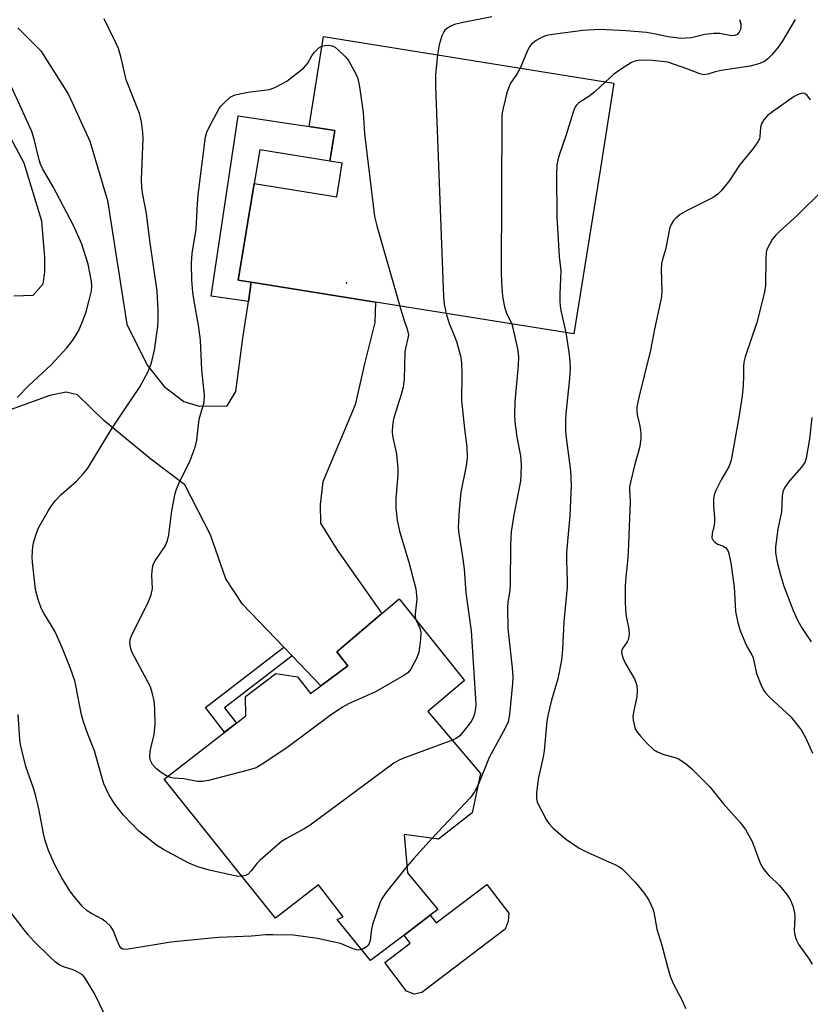
# Model space of a CAD drawing. Units: inches. Extents: x 1291763 to 1297764, y 525450 to 529450.
# Drawn here: x 1297333 to 1297528, y 526395 to 526637 of the extents above; entities that cross this region are included whole.
import ezdxf

# ---------------------------------------------------------------- set-up
doc = ezdxf.new("R2010")
doc.units = ezdxf.units.IN
doc.header["$MEASUREMENT"] = 0
for name, color, linetype in [('BLDG-Footprint', 5, 'Continuous'), ('CULTRL-Pad', 6, 'Continuous'), ('ELEV-Spot Elevation', 7, 'Continuous'), ('TRANS-Non Street Sidewalk', 7, 'Continuous'), ('TRANS-Road', 130, 'Continuous'), ('Undefined', 1, 'Continuous')]:
    doc.layers.add(name, color=color, linetype=linetype)

msp = doc.modelspace()

# ---------------------------------------------------------------- linework, layer by layer
at = {"layer": 'BLDG-Footprint'}
for points, elevation in [([(1297475.98, 526600.66), (1297469.45, 526559.8), (1297420.55, 526567.61), (1297389.91, 526572.51), (1297386.72, 526573.02), (1297390.62, 526596.82), (1297411.03, 526593.56), (1297412.35, 526601.86), (1297409.3, 526602.35), (1297410.51, 526609.89), (1297404.19, 526610.87), (1297407.73, 526633.03), (1297479.33, 526621.59)], 465.06), ([(1297442.5, 526474.39), (1297433.49, 526466.76), (1297446.44, 526451.53), (1297444.34, 526441.82), (1297436.06, 526435.33), (1297427.65, 526436.5), (1297428.42, 526427.04), (1297435.88, 526418), (1297434.03, 526416.6), (1297427.59, 526411.7), (1297419.3, 526405.41), (1297411.07, 526415.55), (1297412.59, 526416.16), (1297406.49, 526424.07), (1297395.93, 526415.86), (1297368.42, 526450.13), (1297388.58, 526465.67), (1297388.49, 526470.45), (1297396, 526476.13), (1297401.36, 526475.29), (1297404.49, 526471.16), (1297407.11, 526473.11), (1297413.73, 526478.05), (1297410.98, 526481.43), (1297422.15, 526490.94), (1297426.39, 526494.55)], 467.68)]:
    msp.add_lwpolyline(points, close=True, dxfattribs=dict(at, elevation=elevation))
at = {"layer": 'CULTRL-Pad'}
msp.add_lwpolyline([(1297453.23, 526415.12), (1297452.55, 526413.15), (1297431.96, 526397.51), (1297430.07, 526397.13), (1297428.22, 526397.86), (1297422.84, 526404.94), (1297429.11, 526409.7), (1297427.59, 526411.7), (1297434.03, 526416.6), (1297435.49, 526414.67), (1297448, 526424.17), (1297453.4, 526417.06)], close=True, dxfattribs=at)
at = {"layer": 'ELEV-Spot Elevation'}
msp.add_point((1297413.4, 526572.41, 469.25), dxfattribs=at)
at = {"layer": 'TRANS-Non Street Sidewalk'}
for points in [[(1297389.91, 526572.51), (1297389.2, 526567.75), (1297380.04, 526569.12), (1297386.69, 526613.52), (1297404.19, 526610.87), (1297410.51, 526609.89), (1297409.3, 526602.35), (1297392.01, 526605.11), (1297390.62, 526596.82), (1297386.72, 526573.02)], [(1297399.99, 526480.51), (1297383.33, 526467.66), (1297386.25, 526463.87), (1297383.36, 526461.65), (1297378.68, 526467.72), (1297397.98, 526482.6)]]:
    msp.add_lwpolyline(points, close=True, dxfattribs=at)
at = {"layer": 'TRANS-Road'}
for points in [[(1297332.35, 526635.24), (1297338.06, 526629.51), (1297344.84, 526618.79), (1297350.15, 526607.25), (1297354.52, 526592.65), (1297359.22, 526562.18), (1297364.28, 526552.08), (1297368.42, 526546.84), (1297373.29, 526543.15), (1297377.1, 526541.97), (1297383.96, 526542.11), (1297386.14, 526545.6), (1297387.87, 526558.75), (1297389.2, 526567.75), (1297389.91, 526572.51), (1297420.55, 526567.61), (1297420.42, 526562.6), (1297417.83, 526552.44), (1297415.52, 526542.29), (1297407.57, 526523.32), (1297406.93, 526517.79), (1297407.03, 526513.2), (1297410.98, 526506.69), (1297422.15, 526490.94), (1297410.98, 526481.43), (1297413.73, 526478.05), (1297407.11, 526473.11), (1297399.99, 526480.51), (1297397.98, 526482.6), (1297387.79, 526493.19), (1297383.62, 526499.41), (1297379.86, 526510.26), (1297373.54, 526522.57), (1297365.13, 526528.92), (1297353.53, 526538.56), (1297347.05, 526544.77), (1297344.27, 526545.47), (1297340.27, 526544.63), (1297327.72, 526540.07)], [(1297331.38, 526569.21), (1297336.16, 526569.31), (1297338.62, 526572.13), (1297339.06, 526575.11), (1297338.99, 526578.58), (1297338.3, 526587.53), (1297333.95, 526601.88), (1297328.79, 526611.51)]]:
    msp.add_lwpolyline(points, dxfattribs=at)
at = {"layer": 'Undefined'}
for points, elevation in [([(1297387.67, 526426.16), (1297386.74, 526426.14), (1297385.58, 526426.32), (1297379.51, 526427.65), (1297376.71, 526428.52), (1297374.54, 526429.4), (1297368.31, 526432.73), (1297366.6, 526433.85), (1297363.32, 526436.34), (1297362.22, 526437.29), (1297358.42, 526441.2), (1297356.32, 526443.96), (1297354.89, 526446.12), (1297353.6, 526448.98), (1297353.15, 526450.34), (1297351.31, 526457.09), (1297349.67, 526461.2), (1297348.55, 526464.25), (1297348.1, 526465.94), (1297346.69, 526473.14), (1297346.39, 526474.28), (1297345.33, 526477.39), (1297343.39, 526482.3), (1297341.55, 526486.36), (1297340.87, 526487.66), (1297338.76, 526491.01), (1297338.09, 526492.23), (1297337.37, 526494.37), (1297336.75, 526496.84), (1297336.01, 526503.57), (1297335.94, 526504.74), (1297335.97, 526506.24), (1297336.07, 526507.43), (1297336.23, 526508.28), (1297336.9, 526510.46), (1297337.5, 526512.05), (1297339.93, 526516.32), (1297340.67, 526517.46), (1297341.62, 526518.73), (1297343.04, 526520.21), (1297346.81, 526523.5), (1297348.56, 526525.41), (1297349.65, 526526.74), (1297355.47, 526536.34), (1297358.88, 526541.53), (1297362.4, 526546.59), (1297364.5, 526550.49), (1297365.29, 526552.68), (1297366.06, 526555.8), (1297366.85, 526561.65), (1297366.96, 526563.37), (1297366.97, 526565.65), (1297366.73, 526570.31), (1297364.94, 526582.77), (1297364.08, 526589.45), (1297363.11, 526594.55), (1297362.94, 526595.91), (1297362.9, 526597.84), (1297363.26, 526607.95), (1297363.2, 526609.41), (1297362.88, 526612.04), (1297362.65, 526613.11), (1297362.33, 526614.13), (1297359.08, 526622.4), (1297357.81, 526627.83), (1297357.17, 526630.11), (1297356.57, 526631.48), (1297353.69, 526637.42)], 466), ([(1297510.25, 526637.27), (1297510.6, 526636.16), (1297510.65, 526635.3), (1297510.55, 526634.78), (1297510.23, 526634.11), (1297509.74, 526633.58), (1297509.12, 526633.31), (1297508.37, 526633.24), (1297505.45, 526633.78), (1297504, 526633.81), (1297501.7, 526633.53), (1297498.46, 526632.76), (1297497.05, 526632.62), (1297495.92, 526632.59), (1297492.68, 526632.98), (1297489.18, 526633.73), (1297487.4, 526634.01), (1297482.38, 526634.42), (1297475.87, 526634.76), (1297471.63, 526634.57), (1297464.19, 526633.53), (1297462.74, 526633.27), (1297461.67, 526632.93), (1297460.12, 526632.1), (1297458.98, 526631.21), (1297458.51, 526630.53), (1297458.12, 526629.77), (1297456.2, 526625.29)], 464), ([(1297524, 526637.23), (1297520.81, 526631.83), (1297519.85, 526630.4), (1297518.33, 526628.62), (1297517.31, 526627.57), (1297516.55, 526627.02), (1297515.28, 526626.42), (1297512.91, 526625.76), (1297505.73, 526624.66), (1297504.29, 526624.36), (1297502.47, 526623.8), (1297501.53, 526623.66), (1297500.49, 526623.86), (1297497.56, 526625.05), (1297492.6, 526626.71), (1297488.85, 526627.19), (1297487.01, 526627.26), (1297485.31, 526627.17), (1297484.48, 526627), (1297483.69, 526626.65), (1297480.93, 526624.9), (1297479.23, 526623.69), (1297477.28, 526621.92)], 462), ([(1297369.28, 526450.79), (1297367.67, 526451.72), (1297366.56, 526452.65), (1297365.6, 526453.7), (1297365.1, 526454.71), (1297364.94, 526455.54), (1297365, 526456.94), (1297365.21, 526458.06), (1297366, 526461.13), (1297366.27, 526463.6), (1297366.15, 526467.37), (1297365.95, 526469.39), (1297365.53, 526471.42), (1297365.09, 526472.81), (1297360.51, 526481.5), (1297360.13, 526482.54), (1297359.99, 526483.9), (1297360.16, 526484.72), (1297360.49, 526485.54), (1297364.58, 526493.85), (1297365.27, 526495.47), (1297365.59, 526497.06), (1297365.38, 526500.24), (1297365.46, 526501.43), (1297365.66, 526502.58), (1297365.85, 526503.12), (1297366.26, 526503.87), (1297368.66, 526507.49), (1297369.31, 526508.93), (1297369.6, 526510.32), (1297370.31, 526516.17), (1297371.15, 526520.48), (1297371.49, 526521.56), (1297372.11, 526523.12), (1297374.88, 526528.59), (1297376.1, 526531.92), (1297376.48, 526533.63), (1297377.05, 526538.81), (1297378.32, 526543.01), (1297378.36, 526544.69), (1297377.77, 526550.95), (1297377.41, 526558.21), (1297376.95, 526561.97), (1297375.84, 526567.89), (1297375.52, 526570.07), (1297375.27, 526573.04), (1297375.22, 526577.2), (1297375.38, 526579.57), (1297376.31, 526585.61), (1297376.65, 526591.81), (1297376.85, 526594.04), (1297378.66, 526608.38), (1297379, 526609.48), (1297379.7, 526611.06), (1297381.95, 526615.2), (1297382.46, 526615.91), (1297383.22, 526616.76), (1297384.68, 526618.11), (1297385.67, 526618.62), (1297387.07, 526618.96), (1297389.09, 526619.31), (1297394.38, 526620.04), (1297395.77, 526620.54), (1297397.64, 526621.47), (1297398.65, 526622.1), (1297399.87, 526622.98), (1297402.83, 526625.3), (1297403.87, 526626.5), (1297404.87, 526628.32), (1297405.52, 526629.23), (1297406.56, 526630.25), (1297407.35, 526630.68)], 468), ([(1297407.35, 526630.68), (1297408.05, 526630.84), (1297408.84, 526630.91), (1297409.86, 526630.8), (1297410.58, 526630.4), (1297411.68, 526629.47), (1297413.16, 526628.05), (1297413.91, 526627.16), (1297415.64, 526624.04), (1297416.19, 526622.68), (1297416.57, 526620.69), (1297417.53, 526614.36), (1297417.85, 526609.06), (1297420.29, 526588.73), (1297420.86, 526586.43), (1297426.51, 526566.66)], 468), ([(1297435.81, 526628.55), (1297435.31, 526623.68), (1297435.31, 526620.71), (1297437.32, 526568.94), (1297437.46, 526567.15), (1297437.98, 526564.83)], 466), ([(1297456.2, 526625.29), (1297455.4, 526623.81), (1297453.86, 526621.55), (1297453.38, 526620.61), (1297452.94, 526619.2), (1297451.99, 526615.44), (1297451.77, 526614.28), (1297451.7, 526613.39), (1297451.55, 526575.1), (1297451.61, 526572.45), (1297451.84, 526568.98), (1297452.35, 526566.5), (1297452.91, 526564.62), (1297454.13, 526562.25)], 464), ([(1297477.28, 526621.92), (1297474.62, 526619.47), (1297473.12, 526618.32), (1297470.67, 526616.69), (1297470.1, 526616.18), (1297469.8, 526615.74), (1297469.26, 526614.42), (1297467.52, 526608.83), (1297465.86, 526603.83), (1297465.54, 526602.72), (1297465.29, 526601.39), (1297465.15, 526599.08), (1297465.23, 526588.6), (1297465.81, 526578.88), (1297466.2, 526575.37), (1297465.97, 526569.58), (1297465.99, 526567.84), (1297466.08, 526566.68), (1297466.27, 526565.55), (1297467.45, 526560.12)], 462), ([(1297332.17, 526544.12), (1297335.06, 526547.07), (1297340.59, 526552.2), (1297344.49, 526556.35), (1297345.91, 526558.24), (1297347.3, 526560.48), (1297348.32, 526562.85), (1297349.24, 526565.26), (1297350, 526568.1), (1297350.5, 526570.39), (1297350.6, 526571.55), (1297350.54, 526572.72), (1297349.71, 526577), (1297348.16, 526581.94), (1297346.09, 526586.54), (1297341.11, 526596.03), (1297338.49, 526600.56), (1297337.98, 526601.6), (1297337.62, 526602.69), (1297336.38, 526607.73), (1297335.82, 526609.62), (1297330.76, 526620.85)], 464), ([(1297426.51, 526566.66), (1297427.43, 526563.55), (1297428.38, 526560.94), (1297428.65, 526559.54), (1297428.56, 526558.71), (1297427.95, 526556.28), (1297427.79, 526555.23), (1297427.59, 526548.63), (1297427.36, 526546.71), (1297426.91, 526544.83), (1297425, 526538.85), (1297424.7, 526537.15), (1297424.66, 526535.76), (1297424.74, 526534.65), (1297425.73, 526530.15), (1297426.08, 526526.61), (1297426.05, 526525.17), (1297425.58, 526519.18), (1297425.57, 526516.92), (1297425.88, 526513.9), (1297426.44, 526511.18), (1297428.74, 526503.58), (1297430.49, 526496.96), (1297430.75, 526494.49), (1297430.29, 526490.8), (1297430.34, 526490.01), (1297430.49, 526489.42)], 468), ([(1297437.98, 526564.83), (1297438.69, 526562.39), (1297439.82, 526559.85), (1297440.53, 526557.95), (1297441.53, 526554.41), (1297441.77, 526552.67), (1297441.87, 526549.69), (1297441.76, 526543.37), (1297442.49, 526536.37), (1297443.07, 526531.99), (1297443.17, 526529.31), (1297442.92, 526527.26), (1297441.6, 526520.84), (1297441.2, 526516.49), (1297440.97, 526512.08), (1297441.11, 526510.66), (1297441.92, 526505.42), (1297442.38, 526501.91), (1297442.84, 526495.98), (1297444.17, 526486.64), (1297445.29, 526468.57), (1297445.23, 526467.47), (1297444.99, 526466.17), (1297444.63, 526465.19), (1297444.1, 526464.28), (1297443.1, 526462.92), (1297441.3, 526460.81), (1297440.49, 526460.17), (1297439.51, 526459.68)], 466), ([(1297454.13, 526562.25), (1297455.54, 526556.12), (1297455.82, 526554.24), (1297455.75, 526552), (1297454.89, 526543.04), (1297454.84, 526539.89), (1297454.94, 526538.16), (1297455.43, 526534.37), (1297456.32, 526529.78), (1297456.42, 526527.51), (1297456.4, 526524.94), (1297456.3, 526523.52), (1297454.68, 526515.25), (1297453.98, 526511), (1297453.83, 526507.73), (1297453.78, 526498.06), (1297453.66, 526496.64), (1297453.18, 526493.64), (1297453.11, 526492.49), (1297453.18, 526487.23), (1297454.26, 526477.53), (1297454.38, 526475.32), (1297454.3, 526473.65), (1297453.6, 526465.99), (1297453.23, 526464.18), (1297452.54, 526462.62), (1297448.6, 526455.41), (1297445.82, 526448.67)], 464), ([(1297467.45, 526560.12), (1297467.76, 526558.46), (1297468.27, 526554.74), (1297468.46, 526553.01), (1297468.52, 526551.29), (1297468.39, 526548.82), (1297467.48, 526540.08), (1297467.4, 526538.62), (1297467.4, 526536.28), (1297467.49, 526534.87), (1297468.66, 526526.03), (1297468.82, 526522.55), (1297468.44, 526514.95), (1297467.67, 526505.9), (1297467.65, 526503.96), (1297467.83, 526498.97), (1297467.8, 526497.37), (1297467, 526488.83), (1297466.65, 526482.06), (1297466.42, 526479.45), (1297465.48, 526474.85), (1297463.92, 526469.53), (1297463, 526465.8), (1297462.81, 526464.37), (1297462.15, 526457.07), (1297461.91, 526455.62), (1297460.69, 526450.1), (1297460.28, 526446.71), (1297460.25, 526445.32), (1297460.44, 526444.52), (1297460.77, 526443.74), (1297462.65, 526440.16), (1297463.27, 526439.2), (1297464.28, 526438.14), (1297467.4, 526435.39), (1297470.79, 526433.08), (1297472.9, 526432.03), (1297479.54, 526429.1), (1297480.56, 526428.56), (1297481.38, 526427.97), (1297482.21, 526427.19), (1297484.57, 526424.69), (1297486.81, 526422), (1297487.92, 526420.28), (1297488.92, 526418.17), (1297489.14, 526417.32), (1297489.89, 526413.13), (1297491.14, 526409.22), (1297492.53, 526403.83), (1297493.21, 526401.55), (1297493.92, 526399.77), (1297496.27, 526395.43), (1297496.98, 526393.6)], 462), ([(1297528.09, 526539.23), (1297527.54, 526533.92), (1297526.72, 526529.17), (1297526.4, 526528.14), (1297525.59, 526526.98), (1297522.5, 526523.52), (1297521.42, 526521.87), (1297520.96, 526520.87), (1297520.79, 526519.8), (1297520.63, 526515.94), (1297519.75, 526511.66), (1297519.13, 526507.3), (1297519.14, 526505.84), (1297519.56, 526503.52), (1297520.48, 526500.1), (1297521.25, 526497.62), (1297523.51, 526491.64), (1297524.64, 526489.1), (1297525.63, 526487.35), (1297527.93, 526483.9)], 456), ([(1297430.49, 526489.42), (1297431.46, 526487.26), (1297431.71, 526486.19), (1297431.64, 526484.49), (1297431.23, 526481.36), (1297430.77, 526480), (1297429.24, 526477.17), (1297428.51, 526476.3), (1297427.55, 526475.62), (1297420.55, 526471.61), (1297413.91, 526468.64), (1297412.39, 526467.84), (1297409.34, 526465.75), (1297398.73, 526457.79), (1297392.64, 526453.76), (1297391.13, 526452.91), (1297389.16, 526452.29), (1297379.38, 526449.76), (1297377.94, 526449.48), (1297376.67, 526449.52), (1297373.32, 526450.19), (1297370.72, 526450.33), (1297369.97, 526450.51), (1297369.28, 526450.79)], 468), ([(1297417.09, 526408.12), (1297416.4, 526407.97), (1297415.88, 526408.03), (1297415.08, 526408.3), (1297412.93, 526409.23), (1297411.9, 526409.58), (1297406.28, 526410.81), (1297400.3, 526411.67), (1297395.23, 526411.78), (1297393.49, 526411.74), (1297389.97, 526411.44), (1297381.91, 526411.07), (1297379.25, 526410.86), (1297370.07, 526409.93), (1297360.14, 526408.3), (1297359.01, 526408.17), (1297358.26, 526408.24), (1297357.86, 526408.46), (1297357.41, 526409.05), (1297356.84, 526410.31), (1297355.99, 526412.69), (1297355.74, 526413.17), (1297355.2, 526413.85), (1297354.13, 526414.86), (1297353.2, 526415.57), (1297350.52, 526416.96), (1297349.46, 526417.66), (1297348.27, 526418.81), (1297346.26, 526421.21), (1297345.23, 526422.59), (1297343.19, 526425.8), (1297341.48, 526429.02), (1297339.96, 526432.52), (1297339.13, 526435.01), (1297338.7, 526436.7), (1297337.54, 526442.76), (1297336.82, 526445.92), (1297336.31, 526447.61), (1297334.38, 526453.22), (1297333.42, 526456.94), (1297333.03, 526458.67), (1297332.85, 526459.83), (1297332.44, 526465.99)], 464), ([(1297439.51, 526459.68), (1297427.29, 526455.2), (1297426.24, 526454.73), (1297425.06, 526454.05), (1297404.42, 526438.74), (1297402.93, 526437.82), (1297398.62, 526435.49), (1297397.4, 526434.72), (1297392.09, 526430.13), (1297391.27, 526429.29), (1297389.88, 526427.48), (1297389.15, 526426.73), (1297388.51, 526426.35), (1297387.67, 526426.16)], 466), ([(1297445.82, 526448.67), (1297444.95, 526447), (1297443.93, 526445.57), (1297434.55, 526435.54)], 464), ([(1297434.55, 526435.54), (1297429.9, 526430.49), (1297428.29, 526428.6)], 464), ([(1297428.29, 526428.6), (1297423.04, 526421.98), (1297422.04, 526420.54), (1297421.61, 526419.52), (1297419.84, 526414.25), (1297419.59, 526413.16), (1297419.24, 526410.37), (1297419.02, 526409.61), (1297418.75, 526409.18), (1297418.36, 526408.82), (1297417.66, 526408.38), (1297417.09, 526408.12)], 464), ([(1297353.69, 526392.38), (1297351.3, 526397.26), (1297348.8, 526401.34), (1297348.23, 526401.94), (1297347.04, 526402.64), (1297346.01, 526403.08), (1297343.65, 526403.83), (1297342.73, 526404.28), (1297341.57, 526405.12), (1297340.28, 526406.31), (1297336.34, 526410.16), (1297334.83, 526411.81), (1297330.42, 526417.61)], 462)]:
    msp.add_lwpolyline(points, dxfattribs=dict(at, elevation=elevation))
for points in [[(1297449.26, 526637.89, 466), (1297441.72, 526636.45, 466), (1297440.03, 526636.03, 466), (1297439.25, 526635.7, 466), (1297438.3, 526635.14, 466), (1297437.68, 526634.62, 466), (1297437.36, 526634.2, 466), (1297436.91, 526633.2, 466), (1297436.26, 526631.02, 466), (1297435.81, 526628.55, 466)], [(1297527.76, 526617.44, 460), (1297527.14, 526618.39, 460), (1297526.77, 526618.77, 460), (1297526.34, 526619.03, 460), (1297525.7, 526619.1, 460), (1297524.74, 526618.81, 460), (1297523.75, 526618.25, 460), (1297518.39, 526614.5, 460), (1297517.22, 526613.61, 460), (1297516.26, 526612.52, 460), (1297515.69, 526611.53, 460), (1297515.5, 526610.74, 460), (1297515.34, 526608.35, 460), (1297515.19, 526607.85, 460), (1297514.79, 526607.11, 460), (1297513.63, 526605.47, 460), (1297510.3, 526601.39, 460), (1297507.8, 526597.6, 460), (1297505.79, 526595.05, 460), (1297504.98, 526594.23, 460), (1297503.82, 526593.43, 460), (1297497.4, 526590.23, 460), (1297495.7, 526589.17, 460), (1297494.61, 526588.32, 460), (1297494.03, 526587.72, 460), (1297493.41, 526586.78, 460), (1297493.11, 526585.99, 460), (1297492.05, 526580.55, 460), (1297491.3, 526578.15, 460), (1297491.04, 526577.02, 460), (1297490.98, 526575.55, 460), (1297491.11, 526570.48, 460), (1297491.02, 526568.89, 460), (1297490.85, 526567.79, 460), (1297489.3, 526560.97, 460), (1297488.37, 526555.75, 460), (1297485.43, 526544.16, 460), (1297484.97, 526541.84, 460), (1297484.94, 526540.97, 460), (1297485.05, 526539.83, 460), (1297485.67, 526537.45, 460), (1297485.91, 526536.08, 460), (1297485.99, 526535.26, 460), (1297485.97, 526534.08, 460), (1297485.71, 526532.04, 460), (1297484.36, 526527.36, 460), (1297483.46, 526523.59, 460), (1297483.2, 526522.13, 460), (1297483.18, 526521.33, 460), (1297483.34, 526518.5, 460), (1297482.83, 526506.14, 460), (1297482.7, 526503.76, 460), (1297482.28, 526499.97, 460), (1297482.13, 526497.61, 460), (1297482.08, 526494.06, 460), (1297482.19, 526491.69, 460), (1297482.36, 526490.22, 460), (1297483.01, 526487.01, 460), (1297483.09, 526485.85, 460), (1297482.8, 526484.45, 460), (1297482.57, 526483.97, 460), (1297481.48, 526482.25, 460), (1297481.3, 526481.8, 460), (1297481.23, 526481.31, 460), (1297481.46, 526480.22, 460), (1297481.99, 526478.84, 460), (1297484.45, 526474.61, 460), (1297484.76, 526473.89, 460), (1297484.94, 526473.18, 460), (1297485.07, 526471.79, 460), (1297485, 526470.39, 460), (1297484.12, 526466.57, 460), (1297483.98, 526465.47, 460), (1297484.05, 526464.61, 460), (1297484.38, 526463.19, 460), (1297484.68, 526462.37, 460), (1297485.13, 526461.57, 460), (1297485.85, 526460.68, 460), (1297487.41, 526459, 460), (1297489.06, 526457.42, 460), (1297490.04, 526456.82, 460), (1297491.35, 526456.22, 460), (1297494.68, 526455.33, 460), (1297495.21, 526455.13, 460), (1297495.92, 526454.72, 460), (1297497.27, 526453.7, 460), (1297498.55, 526452.6, 460), (1297503, 526448.24, 460), (1297506.26, 526444.1, 460), (1297510.46, 526439.39, 460), (1297511.75, 526437.66, 460), (1297513.38, 526434.72, 460), (1297515.3, 526429.63, 460), (1297515.8, 526428.55, 460), (1297516.26, 526427.82, 460), (1297517.57, 526426.3, 460), (1297519.35, 526424.74, 460), (1297520.16, 526423.9, 460), (1297521.99, 526421.64, 460), (1297522.8, 526420.45, 460), (1297523.42, 526418.85, 460), (1297523.84, 526417.19, 460), (1297523.91, 526416.03, 460), (1297523.79, 526412.8, 460), (1297523.95, 526411.66, 460), (1297524.24, 526410.56, 460), (1297524.91, 526409.29, 460), (1297527.44, 526405.73, 460), (1297528.22, 526404.51, 460)], [(1297530.86, 526595.21, 458), (1297524.67, 526589.12, 458), (1297520.05, 526584.96, 458), (1297519.06, 526583.93, 458), (1297518.37, 526583.04, 458), (1297517.24, 526581.12, 458), (1297516.94, 526580.36, 458), (1297516.83, 526579.79, 458), (1297516.74, 526578.32, 458), (1297516.69, 526571.65, 458), (1297516.39, 526569.74, 458), (1297514.56, 526562.61, 458), (1297511.71, 526554.18, 458), (1297511.35, 526552.82, 458), (1297511.25, 526551.73, 458), (1297511.28, 526549.41, 458), (1297511.2, 526547.11, 458), (1297510.96, 526544.54, 458), (1297510.16, 526539.18, 458), (1297508.2, 526528.66, 458), (1297507.72, 526527.22, 458), (1297505.78, 526523.87, 458), (1297504.48, 526521.22, 458), (1297504.06, 526520.14, 458), (1297503.87, 526519.05, 458), (1297503.87, 526517.41, 458), (1297504.11, 526514.6, 458), (1297504.13, 526513.49, 458), (1297504.03, 526512.71, 458), (1297503.55, 526510.6, 458), (1297503.49, 526509.56, 458), (1297503.77, 526508.92, 458), (1297504.31, 526508.4, 458), (1297504.97, 526507.99, 458), (1297506.35, 526507.47, 458), (1297506.94, 526507.06, 458), (1297507.39, 526506.47, 458), (1297507.69, 526505.67, 458), (1297508.19, 526503.35, 458), (1297508.94, 526497.5, 458), (1297509.3, 526491.42, 458), (1297509.88, 526488.62, 458), (1297510.46, 526486.7, 458), (1297511.98, 526482.96, 458), (1297513.33, 526480.74, 458), (1297513.69, 526480.01, 458), (1297514.51, 526476.12, 458), (1297515.58, 526473.38, 458), (1297516.21, 526472.06, 458), (1297516.71, 526471.36, 458), (1297517.72, 526470.3, 458), (1297522.91, 526465.49, 458), (1297525.46, 526462.28, 458), (1297526.65, 526460.17, 458), (1297528.32, 526456.53, 458)]]:
    msp.add_polyline3d(points, dxfattribs=at)

doc.saveas('drawing.dxf')
